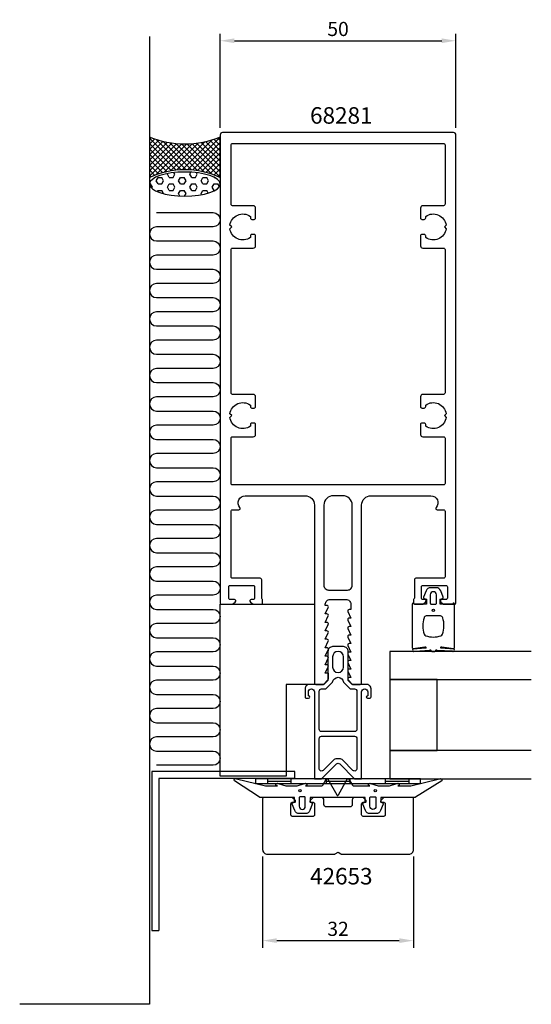
# Model space of a CAD drawing. Extents: x -68 to 41, y -120 to 88.
import ezdxf

# ---------------------------------------------------------------- set-up
doc = ezdxf.new("R2010")
doc.units = 0
doc.header["$LTSCALE"] = 4
doc.layers.get('Defpoints').update_dxf_attribs({"linetype": 'CONTINUOUS'})
for name, color, linetype in [('sapa_anslutning', 6, 'CONTINUOUS'), ('sapa_artikelnr', 4, 'CONTINUOUS'), ('sapa_fogband', 2, 'CONTINUOUS'), ('sapa_fyllning', 4, 'CONTINUOUS'), ('sapa_glas', 4, 'CONTINUOUS'), ('sapa_matt', 1, 'CONTINUOUS'), ('sapa_profil', 7, 'CONTINUOUS')]:
    doc.layers.add(name, color=color, linetype=linetype)
doc.styles.add('ISO', font='isocpeur.ttf')
doc.dimstyles.new('MASKIN', dxfattribs={"dimscale": 0, "dimtxt": 3, "dimasz": 3, "dimexe": 1.5, "dimexo": 1.5, "dimgap": 1, "dimtad": 1, "dimdec": 8, "dimlfac": -1, "dimdsep": 46, "dimtxsty": 'ISO', "dimcen": -5, "dimclrd": 256, "dimclre": 256, "dimclrt": 2, "dimazin": 2, "dimtfac": 1, "dimtdec": 8, "dimtmove": 0, "dimatfit": 3, "dimfxl": 1.5, "dimtolj": 1, "dimarcsym": 0})

# ---------------------------------------------------------------- blocks, each defined once
blk = doc.blocks.new('*D35')
at = {"layer": 'Defpoints', "color": 0}
for p in [(-16, -87.5), (16, -87.5), (16, -106.84)]:
    blk.add_point(p, dxfattribs=at)
at = {"layer": 'sapa_matt', "lineweight": -2}
for p, q in [((-16, -89), (-16, -108.34)), ((16, -89), (16, -108.34)), ((-13, -106.84), (13, -106.84))]:
    blk.add_line(p, q, dxfattribs=at)
at = {"layer": 'sapa_matt'}
for points in [[(-13, -106.34), (-13, -107.34), (-16, -106.84)], [(13, -106.34), (13, -107.34), (16, -106.84)]]:
    blk.add_solid(points, dxfattribs=at)
at = {"layer": 'sapa_matt', "color": 2, "insert": (0, -104.34), "char_height": 3, "attachment_point": 5, "style": 'ISO'}
blk.add_mtext('\\A1;32', dxfattribs=at)
blk = doc.blocks.new('*D34')
at = {"layer": 'Defpoints', "color": 0}
for p in [(25, 83.98), (-25, 64), (25, 64)]:
    blk.add_point(p, dxfattribs=at)
at = {"layer": 'sapa_matt', "lineweight": -2}
for p, q in [((-25, 65.5), (-25, 85.48)), ((-22, 83.98), (22, 83.98)), ((25, 65.5), (25, 85.48))]:
    blk.add_line(p, q, dxfattribs=at)
at = {"layer": 'sapa_matt'}
for points in [[(-22, 84.48), (-22, 83.48), (-25, 83.98)], [(22, 84.48), (22, 83.48), (25, 83.98)]]:
    blk.add_solid(points, dxfattribs=at)
at = {"layer": 'sapa_matt', "color": 2, "insert": (0, 86.48), "char_height": 3, "attachment_point": 5, "style": 'ISO'}
blk.add_mtext('\\A1;50', dxfattribs=at)

msp = doc.modelspace()

# ---------------------------------------------------------------- hatches: boundary and pattern name
at = {"layer": 'sapa_fyllning'}
h = msp.add_hatch(dxfattribs=at)
h.set_pattern_fill('ANSI37', color=256, scale=0.25, style=0)
h.set_pattern_definition([(45, (-981.1644, -820.7638), (-0.561266, 0.561266), []), (135, (-981.1644, -820.7638), (-0.561266, -0.561266), [])])
h.paths.add_polyline_path([(-25, 63.54360451, -0.2), (-40, 63.54360451), (-40, 55.01391457, -0.2235864103), (-25, 55.01391457)])
h = msp.add_hatch(dxfattribs=at)
h.set_pattern_fill('HEX', color=256, scale=0.25, style=0)
h.set_pattern_definition([(0, (-981.1644, -820.7638), (0, 1.374815), [0.79375, -1.5875]), (120, (-981.1644, -820.7638), (-1.1906247, -0.6874075), [0.79375, -1.5875]), (60, (-980.3707, -820.7638), (-1.1906247, 0.6874075), [0.79375, -1.5875])])
edge = h.paths.add_edge_path()
edge.add_ellipse((-32.49582291, 53.58919435), major_axis=(7.48264159, 0), ratio=0.3418652765, start_angle=0, end_angle=360, ccw=False)

# ---------------------------------------------------------------- linework, layer by layer
at = {"layer": 'sapa_anslutning'}
for p, q in [((-40, 84.85705411), (-40, -120.34461419)), ((-40, -120.34461419), (-67.53848511, -120.34461419))]:
    msp.add_line(p, q, dxfattribs=at)
msp.add_lwpolyline([(-40, 63.54360451), (-40, 55.01391457, -0.2235864103), (-25, 55.01391457), (-25, 63.54360451, -0.2)], format="xyb", close=True, dxfattribs=at)
msp.add_lwpolyline([(-38.49755004, 47.53677531), (-26.50244996, 47.53677531, -1), (-26.50244996, 44.53187539), (-38.49755004, 44.53187539, 1), (-38.49755004, 41.52697547), (-26.50244996, 41.52697547, -1), (-26.50244996, 38.52207554), (-38.49755004, 38.52207554, 1), (-38.49755004, 35.51717562), (-26.50244996, 35.51717562, -1), (-26.50244996, 32.51227569), (-38.49755004, 32.51227569, 1), (-38.49755004, 29.50737577), (-26.50244996, 29.50737577, -1), (-26.50244996, 26.50247585), (-38.49755004, 26.50247585, 1), (-38.49755004, 23.49757592), (-26.50244996, 23.49757592, -1), (-26.50244996, 20.492676), (-38.49755004, 20.492676, 1), (-38.49755004, 17.48777607), (-26.50244996, 17.48777607, -1), (-26.50244996, 14.48287615), (-38.49755004, 14.48287615, 1), (-38.49755004, 11.47797623), (-26.50244996, 11.47797623, -1), (-26.50244996, 8.4730763), (-38.49755004, 8.4730763, 1), (-38.49755004, 5.46817638), (-26.50244996, 5.46817638, -1), (-26.50244996, 2.46327645), (-38.49755004, 2.46327645, 1), (-38.49755004, -0.54162347), (-26.50244996, -0.54162347, -1), (-26.50244996, -3.5465234), (-38.49755004, -3.5465234, 1), (-38.49755004, -6.55142332), (-26.50244996, -6.55142332, -1), (-26.50244996, -9.55632324), (-38.49755004, -9.55632324, 1), (-38.49755004, -12.56122317), (-26.50244996, -12.56122317, -1), (-26.50244996, -15.56612309), (-38.49755004, -15.56612309, 1), (-38.49755004, -18.57102302), (-26.50244996, -18.57102302, -1), (-26.50244996, -21.57592294), (-38.49755004, -21.57592294, 1), (-38.49755004, -24.58082286), (-26.50244996, -24.58082286, -1), (-26.50244996, -27.58572279), (-38.49755004, -27.58572279, 1), (-38.49755004, -30.59062271), (-26.50244996, -30.59062271, -1), (-26.50244996, -33.59552264), (-38.49755004, -33.59552264, 1), (-38.49755004, -36.60042256), (-26.50244996, -36.60042256, -1), (-26.50244996, -39.60532248), (-38.49755004, -39.60532248, 1), (-38.49755004, -42.61022241), (-26.50244996, -42.61022241, -1), (-26.50244996, -45.61512233), (-38.49755004, -45.61512233, 1), (-38.49755004, -48.62002226), (-26.50244996, -48.62002226, -1), (-26.50244996, -51.62492218), (-38.49755004, -51.62492218, 1), (-38.49755004, -54.62982211), (-26.50244996, -54.62982211, -1), (-26.50244996, -57.63472203), (-38.49755004, -57.63472203, 1), (-38.49755004, -60.63962195), (-26.50244996, -60.63962195, -1), (-26.50244996, -63.64452188), (-38.49755004, -63.64452188, 1), (-38.49755004, -66.6494218), (-26.50244996, -66.6494218, -1), (-26.50244996, -69.65432173), (-38.49755004, -69.65432173)], format="xyb", dxfattribs=at)
at = {"layer": 'sapa_anslutning', "extrusion": (0, 0, -1)}
msp.add_ellipse((-32.49582291, 53.58919435), major_axis=(7.48264159, 0), ratio=0.3418652765, dxfattribs=at)
at = {"layer": 'sapa_fogband'}
for p, q in [((-17.5, -72.5), (-17.5, -73.5)), ((17.5, -72.5), (-17.5, -72.5)), ((-15, -72.5), (-15, -73.5)), ((-15, -73), (-10, -73)), ((-10, -72.5), (-10, -73.5)), ((-2.5, -72.5), (-2.5, -73.5)), ((-2.5, -73), (2.5, -73)), ((2.5, -72.5), (2.5, -73.5)), ((10, -72.5), (10, -73.5)), ((10, -73), (15, -73)), ((15, -72.5), (15, -73.5)), ((17.5, -73.5), (17.5, -72.5)), ((-17.5, -73.5), (17.5, -73.5))]:
    msp.add_line(p, q, dxfattribs=at)
for points in [[(16.27008583, -35.5, -0.2679491924), (16.09688075, -35.4, 0.767326988), (15.72367567, -35.5), (15.72367567, -44.7, 0.460293709), (15.95449798, -44.89761069), (18.42838619, -44.51174623, -0.6910703999), (18.61303591, -44.8371737), (15.83629774, -45.00896353, 0.928378178), (16.26687479, -45.42444213), (19.47609942, -45.22854256, -0.6076316919), (19.72501379, -45.32309673, 0.3807058011), (19.92367567, -45.5), (20.22367567, -45.5), (20.52367567, -45.5, 0.3807058011), (20.72233755, -45.32309673, -0.6076316919), (20.97125192, -45.22854256), (24.20502869, -45.42186548, 0.928378178), (24.63560574, -45.00638688), (21.83431543, -44.8371737, -0.6910703999), (22.01896515, -44.51174623), (24.49285336, -44.89761069, 0.460293709), (24.72367567, -44.7), (24.72367567, -35.5, 0.767326988), (24.35047059, -35.4, -0.2679491924), (24.17726551, -35.5), (21.67367567, -35.5), (21.67367567, -34.4), (22.18173092, -34.29138858, 0.4364998584), (22.310141, -34.02767657), (21.77128221, -32.63838285, 0.3095538908), (20.83895553, -32), (19.60839581, -32, 0.3095538908), (18.67606913, -32.63838285), (18.13721033, -34.02767657, 0.4364998584), (18.26562042, -34.29138858), (18.77367567, -34.4), (18.77367567, -35.5)], [(19.57367567, -33.5), (19.57367567, -35.3, 0.4142135624), (19.77367567, -35.5), (20.67367567, -35.5, 0.4142135624), (20.87367567, -35.3), (20.87367567, -33.5, 1)], [(18.72367567, -38, 0.3533664768), (18.23488157, -38.39473684, 0.1628471861), (18.28691883, -41.83384774, 0.257215031), (18.61193722, -42.19046603, 0.1655934221), (21.83541412, -42.19046603, 0.257215031), (22.1604325, -41.83384774, 0.1628471861), (22.21246976, -38.39473684, 0.3533664768), (21.72367567, -38)], [(21.55178877, -72.53448519, -0.8497079118), (22, -72.92142745), (16.45852911, -76.40454076, -0.2608822023), (16.28802624, -76.5), (9.07, -76.5, 0.4142135624), (9.05, -76.52), (9.05, -77.5), (9.40805525, -77.60861142, -0.4364998584), (9.53646534, -77.87232343), (8.99760654, -79.26161715, -0.3095538908), (8.06527986, -79.9), (6.73472014, -79.9, -0.3095538908), (5.80239346, -79.26161715), (5.26353466, -77.87232343, -0.4364998584), (5.39194475, -77.60861142), (5.75, -77.5), (5.75, -76.55, 0.4142135624), (5.7, -76.5), (-5.9, -76.5, 0.4142135624), (-5.95, -76.55), (-5.95, -77.5), (-5.59194475, -77.60861142, -0.4364998584), (-5.46353466, -77.87232343), (-6.00239346, -79.26161715, -0.3095538908), (-6.93472014, -79.9), (-8.26527986, -79.9, -0.3095538908), (-9.19760654, -79.26161715), (-9.73646534, -77.87232343, -0.4364998584), (-9.60805525, -77.60861142), (-9.25, -77.5), (-9.25, -76.52, 0.4142135624), (-9.27, -76.5), (-16.48802624, -76.5, -0.2608822023), (-16.65852911, -76.40454076), (-22, -72.92281722, -0.8497079118), (-21.55178877, -72.53587496), (-15.37410019, -74.01266529), (-12.87909823, -74), (-13.17089734, -73.84834114, -0.767326988), (-12.69612145, -73.51596721), (-11.1, -74), (-8.7, -74), (-7.10387855, -73.51596721, -0.767326988), (-6.62910266, -73.84834114), (-6.92090177, -74), (-3.42867242, -74, 0.2679491924), (-3.25546734, -73.9), (-2.51489156, -72.61728513, -0.5773502692), (-2.1684814, -72.61728513), (-0.27320508, -75.9), (-0.18660254, -76.05, 0.5773502692), (-0.01339746, -76.05), (0.07320508, -75.9), (1.9684814, -72.61728513, -0.5773502692), (2.31489156, -72.61728513), (3.05546734, -73.9, 0.2679491924), (3.22867242, -74), (6.72090177, -74), (6.42910266, -73.84834114, -0.767326988), (6.90387855, -73.51596721), (8.5, -74), (10.9, -74), (12.49612145, -73.51596721, -0.767326988), (12.97089734, -73.84834114), (12.67909823, -74), (15.4754462, -73.99178577)], [(8.05, -76.55753464), (8.05, -78.35753464, -1), (6.75, -78.35753464), (6.75, -76.55753464, -0.4142135624), (6.95, -76.35753464), (7.85, -76.35753464, -0.4142135624)]]:
    msp.add_lwpolyline(points, format="xyb", close=True, dxfattribs=at)
msp.add_lwpolyline([(-7.15, -76.35753464), (-8.05, -76.35753464, 0.4142135624), (-8.25, -76.55753464), (-8.25, -78.35753464, 1), (-6.95, -78.35753464), (-6.95, -76.55753464, 0.4142135624), (-7.15, -76.35753464), (-7.9, -76.35753464)], format="xyb", dxfattribs=at)
for centre, radius in [((20.22367567, -36.8), 0.25495098), ((-8.1, -75.05753464), 0.25), ((7.9, -75.05753464), 0.25)]:
    msp.add_circle(centre, radius, dxfattribs=at)
at = {"layer": 'sapa_glas'}
for points in [[(41, -45.5), (11, -45.5), (11, -51.5), (41, -51.5)], [(21, -51.5), (11, -51.5), (11, -66.5), (21, -66.5), (21, -51.5)], [(41, -66.5), (11, -66.5), (11, -72.5), (41, -72.5)]]:
    msp.add_lwpolyline(points, dxfattribs=at)
at = {"layer": 'sapa_profil'}
for p, q in [((-39.5, -70.95), (-39.5, -104.72579667)), ((-9.15624631, -70.95), (-39.5, -70.95)), ((-9.15624631, -72.45), (-9.15624631, -70.95)), ((-38, -72.45), (-38, -104.72579667)), ((-9.15624631, -72.45), (-38, -72.45)), ((-39.5, -104.72579667), (-38, -104.72579667))]:
    msp.add_line(p, q, dxfattribs=at)
at = {"layer": 'sapa_profil', "flags": 128}
for points in [[(-20.81803399, -15, -0.6482315195), (-19.7, -12.5), (-7, -12.5, -0.4142135624), (-5, -14.5), (-5, -52.2, 0.4142135624), (-4.7, -52.5), (-3.07573593, -52.5), (-2.13786797, -51.56213203, 0.1989123674), (-2.05, -51.35), (-2.05, -50.15), (-2.7, -50.15), (-2.0767197, -48.7737654, 0.5450207774), (-2.35, -48.35), (-2.7, -48.35), (-2.0767197, -46.9737654, 0.5450207774), (-2.35, -46.55), (-2.7, -46.55), (-2.0767197, -45.1737654, 0.5450207774), (-2.35, -44.75), (-2.7, -44.75), (-2.0767197, -43.3737654, 0.5450207774), (-2.35, -42.95), (-2.7, -42.95), (-2.0767197, -41.5737654, 0.5450207774), (-2.35, -41.15), (-2.7, -41.15), (-2.0767197, -39.7737654, 0.5450207774), (-2.35, -39.35), (-2.7, -39.35), (-2.0767197, -37.9737654, 0.5450207774), (-2.35, -37.55), (-2.7, -37.55), (-2.0767197, -36.1737654, 0.5450207774), (-2.35, -35.75), (-2.7, -35.75), (-2.7, -35.5, -0.4142135624), (-1.7, -34.5), (1.7, -34.5, -0.4142135624), (2.7, -35.5), (2.7, -36.65), (2.35, -36.65, 0.5450207774), (2.0767197, -37.0737654), (2.7, -38.45), (2.35, -38.45, 0.5450207774), (2.0767197, -38.8737654), (2.7, -40.25), (2.35, -40.25, 0.5450207774), (2.0767197, -40.6737654), (2.7, -42.05), (2.35, -42.05, 0.5450207774), (2.0767197, -42.4737654), (2.7, -43.85), (2.35, -43.85, 0.5450207774), (2.0767197, -44.2737654), (2.7, -45.65), (2.35, -45.65, 0.5450207774), (2.0767197, -46.0737654), (2.7, -47.45), (2.35, -47.45, 0.5450207774), (2.0767197, -47.8737654), (2.7, -49.25), (2.35, -49.25, 0.5450207774), (2.0767197, -49.6737654), (2.7, -51.05), (2.35, -51.05, 0.6681786379), (2.13786797, -51.56213203), (3.07573593, -52.5), (4.7, -52.5, 0.4142135624), (5, -52.2), (5, -14.5, -0.4142135624), (7, -12.5), (19.7, -12.5, -0.6482315195), (20.81803399, -15, 0.6482315195), (21.04164079, -15.5), (22.4, -15.5, -0.4142135624), (22.7, -15.8), (22.7, -29.7, -0.4142135624), (22.4, -30), (16.5, -30, 0.4142135624), (16.2, -30.3), (16.2, -34.2, -0.2134217653), (16.1, -34.4236068, 0.2134217653), (16, -34.6472136), (16, -35.2, 0.4142135624), (16.3, -35.5), (18, -35.5), (18.58638402, -35.03507658, 0.7105995016), (18.4, -34.5), (18, -34.5, -0.4142135624), (17.7, -34.2), (17.7, -31.8, -0.4142135624), (18, -31.5), (22.9, -31.5, -0.4142135624), (23.2, -31.8), (23.2, -34.2, -0.4142135624), (22.9, -34.5), (22, -34.5, 0.7105995016), (21.81361598, -35.03507658), (22.4, -35.5), (24.7, -35.5, 0.4142135624), (25, -35.2), (25, 64, 0.4142135624), (24.5, 64.5), (-24.5, 64.5, 0.4142135624), (-25, 64), (-25, -35.2, 0.4142135624), (-24.7, -35.5), (-22.4, -35.5), (-21.81361598, -35.03507658, 0.7105995016), (-22, -34.5), (-22.9, -34.5, -0.4142135624), (-23.2, -34.2), (-23.2, -31.8, -0.4142135624), (-22.9, -31.5), (-18, -31.5, -0.4142135624), (-17.7, -31.8), (-17.7, -34.2, -0.4142135624), (-18, -34.5), (-18.4, -34.5, 0.7105995016), (-18.58638402, -35.03507658), (-18, -35.5), (-16.3, -35.5, 0.4142135624), (-16, -35.2), (-16, -34.6472136, 0.2134217653), (-16.1, -34.4236068, -0.2134217653), (-16.2, -34.2), (-16.2, -30.3, 0.4142135624), (-16.5, -30), (-22.4, -30, -0.4142135624), (-22.7, -29.7), (-22.7, -15.8, -0.4142135624), (-22.4, -15.5), (-21.04164079, -15.5, 0.6482315195)], [(22.4, 62.2, -0.4142135624), (22.7, 61.9), (22.7, 49.3, -0.4142135624), (22.4, 49), (18, 49, 0.4142135624), (17.5, 48.5), (17.5, 46.4, 0.4142135624), (17.8, 46.1), (18.3, 46.1, 0.4142135624), (18.6, 46.4), (18.6, 46.73662692, -0.5643553431), (22.92439504, 44.87439504), (22.55, 44.5), (22.92439504, 44.12560496, -0.5643553431), (18.6, 42.26337308), (18.6, 42.6, 0.4142135624), (18.3, 42.9), (17.8, 42.9, 0.4142135624), (17.5, 42.6), (17.5, 40.5, 0.4142135624), (18, 40), (22.4, 40, -0.4142135624), (22.7, 39.7), (22.7, 9.3, -0.4142135624), (22.4, 9), (18, 9, 0.4142135624), (17.5, 8.5), (17.5, 6.4, 0.4142135624), (17.8, 6.1), (18.3, 6.1, 0.4142135624), (18.6, 6.4), (18.6, 6.73662692, -0.5643553431), (22.92439504, 4.87439504), (22.55, 4.5), (22.92439504, 4.12560496, -0.5643553431), (18.6, 2.26337308), (18.6, 2.6, 0.4142135624), (18.3, 2.9), (17.8, 2.9, 0.4142135624), (17.5, 2.6), (17.5, 0.5, 0.4142135624), (18, 0), (22.4, 0, -0.4142135624), (22.7, -0.3), (22.7, -9.9, -0.4142135624), (22.4, -10.2), (-22.4, -10.2, -0.4142135624), (-22.7, -9.9), (-22.7, -0.3, -0.4142135624), (-22.4, 0), (-18, 0, 0.4142135624), (-17.5, 0.5), (-17.5, 2.6, 0.4142135624), (-17.8, 2.9), (-18.3, 2.9, 0.4142135624), (-18.6, 2.6), (-18.6, 2.26337308, -0.5643553431), (-22.92439504, 4.12560496), (-22.55, 4.5), (-22.92439504, 4.87439504, -0.5643553431), (-18.6, 6.73662692), (-18.6, 6.4, 0.4142135624), (-18.3, 6.1), (-17.8, 6.1, 0.4142135624), (-17.5, 6.4), (-17.5, 8.5, 0.4142135624), (-18, 9), (-22.4, 9, -0.4142135624), (-22.7, 9.3), (-22.7, 39.7, -0.4142135624), (-22.4, 40), (-18, 40, 0.4142135624), (-17.5, 40.5), (-17.5, 42.6, 0.4142135624), (-17.8, 42.9), (-18.3, 42.9, 0.4142135624), (-18.6, 42.6), (-18.6, 42.26337308, -0.5643553431), (-22.92439504, 44.12560496), (-22.55, 44.5), (-22.92439504, 44.87439504, -0.5643553431), (-18.6, 46.73662692), (-18.6, 46.4, 0.4142135624), (-18.3, 46.1), (-17.8, 46.1, 0.4142135624), (-17.5, 46.4), (-17.5, 48.5, 0.4142135624), (-18, 49), (-22.4, 49, -0.4142135624), (-22.7, 49.3), (-22.7, 61.9, -0.4142135624), (-22.4, 62.2)], [(3, -31.5), (3, -14.5, 0.4142135624), (1, -12.5), (-1, -12.5, 0.4142135624), (-3, -14.5), (-3, -31.5, 0.4142135624), (-2, -32.5), (2, -32.5, 0.4142135624)]]:
    msp.add_lwpolyline(points, format="xyb", close=True, dxfattribs=at)
at = {"layer": 'sapa_profil'}
msp.add_lwpolyline([(-11, -72), (-25, -72), (-25, -35.5), (-5, -35.5), (-5, -52.5), (-11, -52.5)], close=True, dxfattribs=at)
at = {"layer": 'sapa_profil', "color": 4}
for points in [[(5, -54.11, -1), (6.3, -54.11), (6.3, -54.96), (6.25, -54.96, 1), (6.25, -55.46), (6.7, -55.46, 0.4142135624), (7, -55.16), (7, -53.46, 0.4225789089), (6, -52.5), (3, -52.5), (2.15, -51.65), (2.15, -45.5, 0.4142135624), (1.15, -44.5), (-1.15, -44.5, 0.4142135624), (-2.15, -45.5), (-2.15, -51.65), (-3, -52.5), (-6, -52.5, 0.4225789089), (-7, -53.46), (-7, -55.16, 0.4142135624), (-6.7, -55.46), (-6.25, -55.46, 1), (-6.25, -54.96), (-6.3, -54.96), (-6.3, -54.11, -1), (-5, -54.11), (-5, -67.05083215), (-5, -72.5), (-3.5, -72.5), (-0.35355339, -69.35355339, -0.4142135624), (0.35355339, -69.35355339), (3.5, -72.5), (5, -72.5), (5, -67.05083215), (5, -54.41)], [(1.15, -48.85), (1.15, -46.65, 1), (-1.15, -46.65), (-1.15, -48.85, 1)], [(-2.58578644, -53.46), (-1.14653106, -52.06074463, -0.9251773978), (1.14653106, -52.06074463), (2.58578644, -53.46), (3.5, -53.46, -0.4142135624), (4, -53.96), (4, -62, -0.4142135624), (3.5, -62.5), (-3.5, -62.5, -0.4142135624), (-4, -62), (-4, -53.96, -0.4142135624), (-3.5, -53.46)], [(4, -64), (4, -67.05083215), (4, -70.37867966, -0.6681786379), (3.14644661, -70.73223305), (1.00000001, -68.58578644, 0.198912368), (0.29289323, -68.29289322), (-0.29289321, -68.29289322, 0.1989123668), (-0.99999999, -68.58578644), (-3.14644661, -70.73223305, -0.6681786379), (-4, -70.37867966), (-4, -67.05083215), (-4, -64, -0.4142135624), (-3.5, -63.5), (3.5, -63.5, -0.4142135624)]]:
    msp.add_lwpolyline(points, format="xyb", close=True, dxfattribs=at)
at = {"layer": 'sapa_profil'}
msp.add_lwpolyline([(-15.7, -76.5, 0.4142135624), (-16, -76.8), (-16, -87.5, 0.4142135624), (-15, -88.5), (-0.77320508, -88.5, 0.1316524976), (-0.62320508, -88.45980762), (0, -88.1), (0.62320508, -88.45980762, 0.1316524976), (0.77320508, -88.5), (15, -88.5, 0.4142135624), (16, -87.5), (16, -76.8, 0.4142135624), (15.7, -76.5), (9.84142136, -76.5, 0.1989123674), (9.62928932, -76.58786797), (9.05857864, -77.15857864, 0.6681786379), (9.2, -77.5), (9.7, -77.5, -0.4142135624), (10, -77.8), (10, -80.2, -0.4142135624), (9.7, -80.5), (5.3, -80.5, -0.4142135624), (5, -80.2), (5, -77.8, -0.4142135624), (5.3, -77.5), (5.8, -77.5, 0.6681786379), (5.94142136, -77.15857864), (5.37071068, -76.58786797, 0.1989123674), (5.15857864, -76.5), (3.5, -76.5, 0.4142135624), (3, -77), (3, -78, -0.4142135624), (2.5, -78.5), (-2.5, -78.5, -0.4142135624), (-3, -78), (-3, -77, 0.4142135624), (-3.5, -76.5), (-5.15857864, -76.5, 0.1989123674), (-5.37071068, -76.58786797), (-5.94142136, -77.15857864, 0.6681786379), (-5.8, -77.5), (-5.3, -77.5, -0.4142135624), (-5, -77.8), (-5, -80.2, -0.4142135624), (-5.3, -80.5), (-9.7, -80.5, -0.4142135624), (-10, -80.2), (-10, -77.8, -0.4142135624), (-9.7, -77.5), (-9.2, -77.5, 0.6681786379), (-9.05857864, -77.15857864), (-9.62928932, -76.58786797, 0.1989123674), (-9.84142136, -76.5)], format="xyb", close=True, dxfattribs=at)

# ---------------------------------------------------------------- texts
at = {"layer": 'sapa_artikelnr', "char_height": 3.5, "width": 31.0485718921, "attachment_point": 1, "style": 'ISO'}
for s, insert in [('68281', (-5.93382449, 69.8933933)), ('42653', (-5.93382449, -91.43103107))]:
    msp.add_mtext(s, dxfattribs=dict(at, insert=insert))

# ---------------------------------------------------------------- dimensions: what is measured, and where the dimension line sits
at = {"layer": 'sapa_matt'}
for base, p1, p2, picture, middle in [((25, 83.978748436), (-25, 64), (25, 64), '*D34', (0, 86.478748436)), ((16, -106.8387286555), (-16, -87.5), (16, -87.5), '*D35', (0, -104.3387286555))]:
    dim = msp.add_linear_dim(base=base, p1=p1, p2=p2, dimstyle='MASKIN', override={"dimscale": 1}, dxfattribs=at)
    dim.commit()
    dim.dimension.update_dxf_attribs({"geometry": picture, "text_midpoint": middle})

doc.saveas('drawing.dxf')
